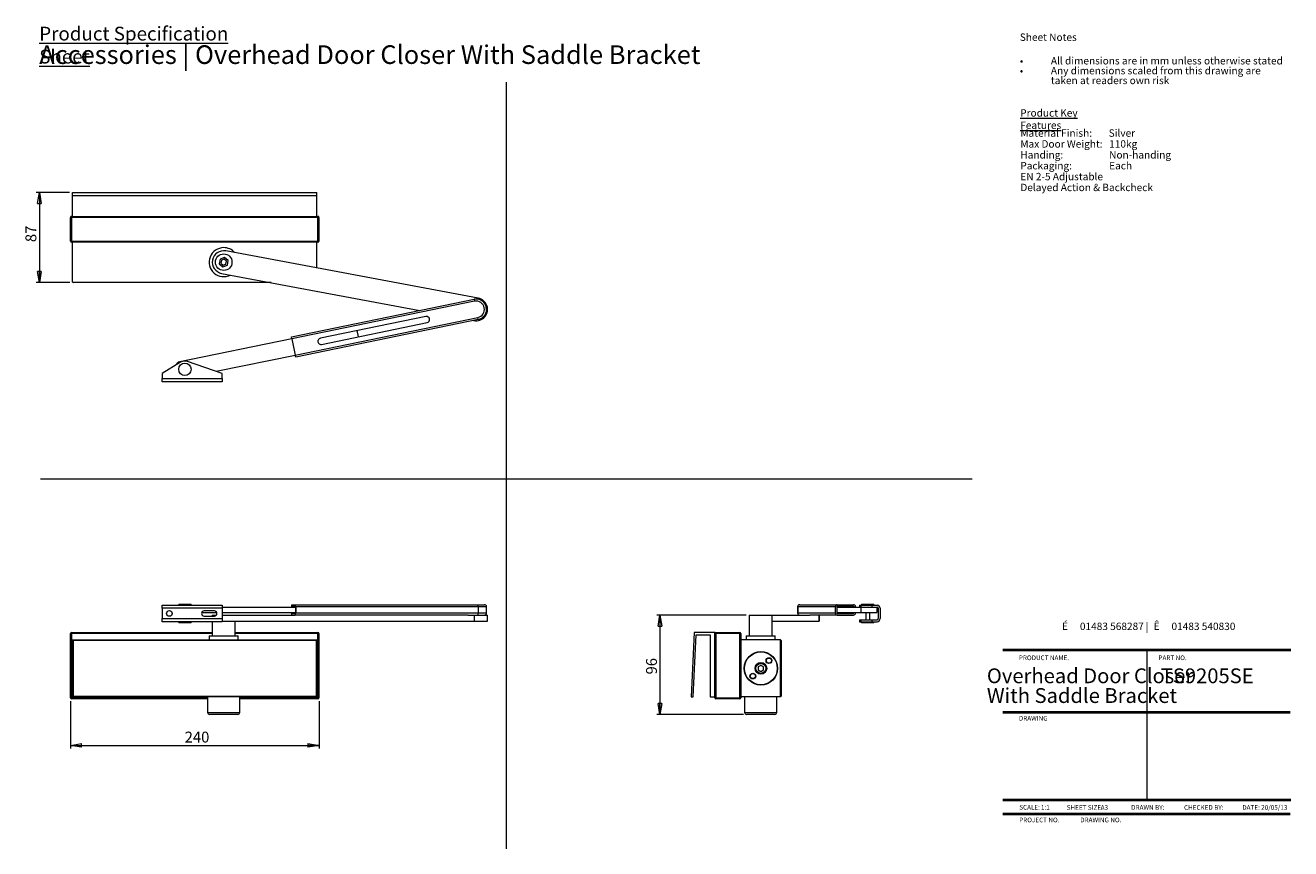
# Model space of a CAD drawing. Units: millimetres. Extents: x 33 to 2070, y 92 to 1417.
import ezdxf

# ---------------------------------------------------------------- set-up
doc = ezdxf.new("R2010")
doc.units = ezdxf.units.MM
doc.header["$LTSCALE"] = 5
doc.linetypes.add('SLD-Solid', pattern=[0])
doc.styles.add('SLDTEXTSTYLE0', font='ARIALN.TTF', dxfattribs={"width": 0.87})
doc.styles.add('SLDTEXTSTYLE1', font='GOTHIC.TTF', dxfattribs={"width": 0.913})
doc.styles.add('SLDTEXTSTYLE2', font='GOTHIC.TTF', dxfattribs={"width": 0.913, "bigfont": 'bigfont'})
doc.styles.add('SLDTEXTSTYLE3', font='ARIALNB.TTF', dxfattribs={"width": 0.87})
doc.styles.add('SLDTEXTSTYLE4', font='WEBDINGS.TTF')
doc.styles.add('SLDTEXTSTYLE5', font='ARIAL.TTF', dxfattribs={"width": 0.948})
doc.styles.add('SLDTEXTSTYLE6', font='LATINWD.TTF')
doc.dimstyles.new('SLDDIMSTYLE0', dxfattribs={"dimtxt": 17.5, "dimasz": 17.78, "dimexe": 0, "dimexo": 0.0625, "dimgap": 4.375, "dimtad": 1, "dimlfac": 0.6, "dimrnd": 1e-09, "dimzin": 12, "dimdsep": 46, "dimtxsty": 'SLDTEXTSTYLE1', "dimblk1": 'CLOSED', "dimblk2": 'CLOSED', "dimsah": 1, "dimcen": 0.09, "dimadec": 0, "dimazin": 3, "dimtfac": 1, "dimtofl": 0, "dimtmove": 0, "dimatfit": 3, "dimldrblk": 'CLOSED', "dimfxl": 1, "dimfrac": 2, "dimtolj": 1, "dimtzin": 12, "dimarcsym": 0})

# ---------------------------------------------------------------- blocks, each defined once
blk = doc.blocks.new('SW_NOTE_0')
at = {"color": 0, "linetype": 'Continuous', "lineweight": 0, "char_height": 23.812, "attachment_point": 1, "style": 'SLDTEXTSTYLE0'}
for s, insert in [('Overhead Door Closer ', (0, 30.7)), ('With Saddle Bracket', (0, -1.1))]:
    blk.add_mtext(s, dxfattribs=dict(at, insert=insert))
blk = doc.blocks.new('SW_NOTE_1')
at = {"color": 0, "linetype": 'Continuous', "lineweight": 0, "attachment_point": 1}
for s, insert, char_height, style in [('•', (-50, 15.2), 11.9, 'SLDTEXTSTYLE2'), ('All dimensions are in mm unless otherwise stated', (0, 15.2), 11.906, 'SLDTEXTSTYLE1'), ('Any dimensions scaled from this drawing are ', (0, -0.7), 11.906, 'SLDTEXTSTYLE1'), ('•', (-50, -0.7), 11.9, 'SLDTEXTSTYLE2'), ('taken at readers own risk', (0, -16.5), 11.906, 'SLDTEXTSTYLE1')]:
    blk.add_mtext(s, dxfattribs=dict(at, insert=insert, char_height=char_height, style=style))
blk = doc.blocks.new('SW_NOTE_2')
at = {"color": 0, "linetype": 'Continuous', "lineweight": 0, "attachment_point": 2}
for s, insert, char_height, style in [('É ', (7.6, 15.3), 11.91, 'SLDTEXTSTYLE4'), (' 01483 568287  ', (81.2, 15.1), 11.906, 'SLDTEXTSTYLE5'), ('|', (139.8, 14.6), 11.9, 'SLDTEXTSTYLE6'), ('Ê ', (155, 15.3), 11.91, 'SLDTEXTSTYLE4'), (' 01483 540830  ', (228.6, 15.1), 11.906, 'SLDTEXTSTYLE5')]:
    blk.add_mtext(s, dxfattribs=dict(at, insert=insert, char_height=char_height, style=style))
blk = doc.blocks.new('_CLOSED')
at = {"color": 0, "linetype": 'ByBlock', "lineweight": -2}
for p, q in [((-1, 0.166667), (0, 0)), ((-1, 0.166667), (-1, -0.166667)), ((0, 0), (-1, -0.166667)), ((0, 0), (-1, 0))]:
    blk.add_line(p, q, dxfattribs=at)
blk = doc.blocks.new('_D')
at = {"color": 8, "linetype": 'SLD-Solid', "lineweight": 0, "true_color": 0x808080}
for p, q in [((105.9, 329.3), (105.9, 252.7)), ((505.9, 329.3), (505.9, 252.7)), ((105.9, 257.7), (505.9, 257.7))]:
    blk.add_line(p, q, dxfattribs=at)
at = {"color": 8, "linetype": 'SLD-Solid', "lineweight": 0, "true_color": 0x808080, "xscale": 17.78, "yscale": 17.78, "rotation": 180.0000000000004}
blk.add_blockref('_CLOSED', (105.9, 257.7, -322.7), dxfattribs=at)
at = {"color": 8, "linetype": 'SLD-Solid', "lineweight": 0, "true_color": 0x808080, "xscale": 17.78, "yscale": 17.78}
blk.add_blockref('_CLOSED', (505.9, 257.7, -322.7), dxfattribs=at)
at = {"color": 8, "linetype": 'SLD-Solid', "lineweight": 0, "true_color": 0x808080, "insert": (289.7, 280), "char_height": 17.5, "attachment_point": 1, "style": 'SLDTEXTSTYLE1'}
blk.add_mtext('240', dxfattribs=at)
blk = doc.blocks.new('_D_1')
at = {"color": 8, "linetype": 'SLD-Solid', "lineweight": 0, "true_color": 0x808080}
for p, q in [((1193.3, 467.7), (1049.5, 467.7)), ((1054.5, 467.7), (1054.5, 307.7)), ((1189.1, 307.7), (1049.5, 307.7))]:
    blk.add_line(p, q, dxfattribs=at)
at = {"color": 8, "linetype": 'SLD-Solid', "lineweight": 0, "true_color": 0x808080, "xscale": 17.78, "yscale": 17.78}
for p, rotation in [((1054.5, 467.7, -189), 90.0000000000004), ((1054.5, 307.7, -189), 270.0000000000004)]:
    blk.add_blockref('_CLOSED', p, dxfattribs=dict(at, rotation=rotation))
at = {"color": 8, "linetype": 'SLD-Solid', "lineweight": 0, "true_color": 0x808080, "insert": (1032.2, 372), "char_height": 17.5, "attachment_point": 1, "rotation": 90, "style": 'SLDTEXTSTYLE1'}
blk.add_mtext('96', dxfattribs=at)
blk = doc.blocks.new('_D_2')
at = {"color": 8, "linetype": 'SLD-Solid', "lineweight": 0, "true_color": 0x808080}
for p, q in [((104.2, 1147.6), (50.9, 1147.6)), ((55.9, 1147.6), (55.9, 1002.6)), ((105, 1002.6), (50.9, 1002.6))]:
    blk.add_line(p, q, dxfattribs=at)
at = {"color": 8, "linetype": 'SLD-Solid', "lineweight": 0, "true_color": 0x808080, "xscale": 17.78, "yscale": 17.78}
for p, rotation in [((55.9, 1147.6, -266.5), 90.0000000000004), ((55.9, 1002.6, -266.5), 270.0000000000004)]:
    blk.add_blockref('_CLOSED', p, dxfattribs=dict(at, rotation=rotation))
at = {"color": 8, "linetype": 'SLD-Solid', "lineweight": 0, "true_color": 0x808080, "insert": (33.5, 1067.8), "char_height": 17.5, "attachment_point": 1, "rotation": 90, "style": 'SLDTEXTSTYLE1'}
blk.add_mtext('87', dxfattribs=at)

msp = doc.modelspace()

# ---------------------------------------------------------------- linework, layer by layer
at = {"color": 8, "linetype": 'SLD-Solid', "lineweight": 0, "true_color": 0x808080}
msp.add_line((807.086, 1325.029), (807.086, 91.613), dxfattribs=at)
at = {"color": 7, "linetype": 'SLD-Solid', "lineweight": 15}
for p, q in [((109.195, 1142.619), (109.195, 1147.619)), ((109.195, 1147.619), (502.528, 1147.619)), ((109.195, 1142.619), (502.528, 1142.619)), ((109.195, 1109.286), (109.195, 1142.619)), ((502.528, 1142.619), (502.528, 1147.619)), ((502.528, 1109.286), (502.528, 1142.619)), ((105.862, 1069.286), (105.862, 1107.619)), ((105.862, 1107.619), (107.528, 1107.619)), ((107.528, 1109.286), (107.528, 1107.619)), ((107.528, 1109.286), (109.195, 1109.286)), ((107.528, 1107.619), (107.528, 1069.286)), ((504.195, 1107.619), (107.528, 1107.619)), ((109.195, 1109.286), (502.528, 1109.286)), ((502.528, 1109.286), (504.195, 1109.286)), ((504.195, 1109.286), (504.195, 1107.619)), ((504.195, 1069.286), (504.195, 1107.619)), ((504.195, 1107.619), (505.862, 1107.619)), ((505.862, 1107.619), (505.862, 1069.286)), ((107.528, 1069.286), (105.862, 1069.286)), ((107.528, 1069.286), (504.195, 1069.286)), ((107.528, 1069.286), (107.528, 1067.619)), ((504.195, 1067.619), (107.528, 1067.619)), ((109.195, 1003.452), (109.195, 1067.619)), ((502.528, 1026.132), (502.528, 1067.619)), ((505.862, 1069.286), (504.195, 1069.286)), ((504.195, 1069.286), (504.195, 1067.619)), ((346.683, 1040.545), (345.268, 1032.978)), ((353.943, 1043.103), (346.683, 1040.545)), ((348.875, 1038.666), (347.99, 1033.937)), ((353.413, 1040.265), (348.875, 1038.666)), ((357.066, 1037.134), (353.413, 1040.265)), ((359.789, 1038.093), (353.943, 1043.103)), ((762.187, 977.568), (355.899, 1053.557)), ((345.268, 1032.978), (351.113, 1027.969)), ((347.99, 1033.937), (351.644, 1030.806)), ((351.113, 1027.969), (358.374, 1030.527)), ((351.644, 1030.806), (356.182, 1032.405)), ((356.182, 1032.405), (357.066, 1037.134)), ((358.374, 1030.527), (359.789, 1038.093)), ((109.195, 1003.452), (424.346, 1003.452)), ((109.195, 1003.452), (110.028, 1002.619)), ((428.801, 1002.619), (110.028, 1002.619)), ((349.158, 1017.515), (667.984, 957.885)), ((461.608, 915.447), (755.46, 975.872)), ((756.131, 972.607), (462.279, 912.182)), ((755.46, 975.872), (756.131, 972.607)), ((467.651, 886.061), (761.502, 946.487)), ((762.174, 943.222), (468.322, 882.796)), ((677.817, 947.996), (508.036, 913.083)), ((510.05, 903.288), (679.831, 938.201)), ((754.651, 941.675), (755.446, 941.526)), ((762.174, 943.222), (761.502, 946.487)), ((569.462, 915.505), (567.448, 925.3)), ((462.279, 912.182), (279.108, 874.515)), ((462.279, 912.182), (461.608, 915.447)), ((462.279, 912.182), (467.651, 886.061)), ((350.059, 856.488), (294.422, 875.754)), ((340.289, 859.872), (467.651, 886.061)), ((468.322, 882.796), (467.651, 886.061)), ((283.139, 874.552), (253.393, 856.488)), ((253.393, 856.488), (253.393, 848.155)), ((350.059, 848.155), (350.059, 856.488)), ((253.393, 848.155), (350.059, 848.155)), ((253.393, 843.155), (253.393, 848.155)), ((350.059, 843.155), (253.393, 843.155)), ((350.059, 848.155), (350.059, 843.155)), ((253.393, 483.497), (350.059, 483.497)), ((253.393, 478.497), (253.393, 483.497)), ((350.059, 478.497), (253.393, 478.497)), ((253.393, 478.497), (253.393, 461.83)), ((280.059, 485.163), (280.059, 483.497)), ((280.059, 485.163), (290.059, 485.163)), ((290.059, 485.163), (300.059, 485.163)), ((300.059, 483.497), (300.059, 485.163)), ((317.074, 471.83), (341.378, 471.83)), ((337.559, 474.33), (320.893, 474.33)), ((350.059, 483.497), (350.059, 478.497)), ((350.059, 480.163), (467.819, 480.163)), ((350.059, 478.497), (350.059, 461.83)), ((350.059, 471.83), (467.819, 471.83)), ((461.608, 480.997), (461.608, 480.163)), ((461.608, 471.83), (461.608, 470.997)), ((462.112, 480.997), (462.112, 480.163)), ((462.112, 471.83), (462.112, 470.997)), ((462.279, 484.33), (467.651, 484.33)), ((462.279, 481.83), (467.651, 481.83)), ((462.279, 470.163), (467.651, 470.163)), ((467.651, 484.33), (761.502, 484.33)), ((467.819, 480.997), (467.819, 470.997)), ((468.322, 480.997), (468.322, 470.997)), ((762.174, 480.997), (468.322, 480.997)), ((468.322, 470.997), (762.174, 470.997)), ((761.502, 484.33), (772.15, 484.33)), ((762.174, 480.997), (762.174, 470.997)), ((775.483, 470.997), (775.483, 480.997)), ((1275.919, 480.997), (1275.919, 470.997)), ((1336.687, 480.997), (1276.261, 480.997)), ((1276.261, 480.997), (1276.261, 470.997)), ((1276.261, 470.997), (1336.687, 470.997)), ((1279.252, 484.33), (1279.526, 484.33)), ((1279.526, 484.33), (1339.952, 484.33)), ((1336.687, 480.997), (1336.687, 470.997)), ((1339.135, 480.997), (1339.135, 470.997)), ((1339.135, 480.163), (1377.618, 480.163)), ((1339.135, 471.83), (1377.618, 471.83)), ((1339.952, 484.33), (1366.072, 484.33)), ((1339.952, 481.83), (1366.072, 481.83)), ((1339.952, 470.163), (1366.072, 470.163)), ((1366.888, 480.997), (1366.888, 480.163)), ((1366.888, 471.83), (1366.888, 470.997)), ((1369.337, 480.997), (1369.337, 480.163)), ((1369.337, 471.83), (1369.337, 470.997)), ((1375.645, 483.497), (1375.645, 480.163)), ((1375.645, 483.497), (1377.582, 483.497)), ((1377.582, 483.497), (1395.645, 483.497)), ((1377.582, 483.497), (1377.582, 480.163)), ((1377.618, 480.163), (1377.618, 471.83)), ((1377.618, 480.163), (1381.962, 480.163)), ((1377.618, 471.83), (1403.738, 471.83)), ((1378.978, 485.163), (1378.978, 483.497)), ((1378.978, 485.163), (1398.978, 485.163)), ((1381.962, 480.163), (1395.645, 480.163)), ((1385.645, 471.83), (1385.645, 460.163)), ((1392.312, 460.163), (1392.312, 471.83)), ((1395.645, 483.497), (1395.645, 480.163)), ((1395.645, 483.497), (1403.978, 483.497)), ((1395.645, 480.163), (1403.978, 480.163)), ((1398.978, 483.497), (1398.978, 485.163)), ((1403.738, 480.163), (1403.738, 471.83)), ((1405.645, 478.497), (1405.645, 461.83)), ((1408.978, 478.497), (1408.978, 461.83)), ((253.393, 461.83), (350.059, 461.83)), ((253.393, 456.83), (253.393, 461.83)), ((350.059, 456.83), (253.393, 456.83)), ((280.059, 456.83), (280.059, 455.163)), ((300.059, 455.163), (280.059, 455.163)), ((300.059, 455.163), (300.059, 456.83)), ((320.893, 465.997), (337.559, 465.997)), ((334.195, 467.663), (334.195, 465.997)), ((334.195, 467.663), (340.893, 467.663)), ((334.195, 456.83), (334.195, 434.33)), ((350.059, 467.663), (462.279, 467.663)), ((350.059, 461.83), (350.059, 456.83)), ((350.059, 457.663), (755.446, 457.663)), ((370.862, 434.33), (370.862, 457.663)), ((462.279, 467.663), (467.651, 467.663)), ((745.984, 467.663), (467.651, 467.663)), ((745.984, 467.663), (755.446, 467.663)), ((755.446, 467.663), (755.446, 457.663)), ((755.446, 467.663), (777.15, 467.663)), ((755.446, 457.663), (777.15, 457.663)), ((777.15, 457.663), (777.15, 467.663)), ((1198.264, 467.663), (1198.264, 434.33)), ((1198.264, 467.663), (1234.618, 467.663)), ((1234.618, 467.663), (1234.618, 457.663)), ((1234.618, 467.663), (1295.87, 467.663)), ((1234.618, 457.663), (1310.607, 457.663)), ((1234.931, 434.33), (1234.931, 457.663)), ((1339.952, 467.663), (1295.87, 467.663)), ((1310.607, 467.663), (1310.607, 457.663)), ((1310.607, 457.663), (1310.919, 457.663)), ((1310.919, 457.663), (1310.919, 467.663)), ((1339.952, 467.663), (1366.072, 467.663)), ((1375.645, 460.163), (1375.645, 456.83)), ((1375.645, 460.163), (1377.582, 460.163)), ((1375.645, 456.83), (1377.582, 456.83)), ((1377.582, 460.163), (1377.582, 456.83)), ((1377.582, 460.163), (1395.645, 460.163)), ((1377.582, 456.83), (1395.645, 456.83)), ((1378.978, 456.83), (1378.978, 455.163)), ((1398.978, 455.163), (1378.978, 455.163)), ((1395.645, 460.163), (1395.645, 456.83)), ((1395.645, 460.163), (1403.978, 460.163)), ((1395.645, 456.83), (1403.978, 456.83)), ((1398.978, 455.163), (1398.978, 456.83)), ((107.528, 437.663), (105.862, 437.663)), ((105.862, 334.33), (105.862, 437.663)), ((107.528, 439.33), (107.528, 437.663)), ((107.528, 439.33), (334.195, 439.33)), ((107.528, 437.663), (107.528, 334.33)), ((109.195, 335.997), (109.195, 427.663)), ((109.195, 427.663), (110.028, 426.83)), ((109.195, 427.663), (502.528, 427.663)), ((329.195, 434.33), (329.195, 427.663)), ((329.195, 434.33), (375.862, 434.33)), ((370.862, 439.33), (504.195, 439.33)), ((375.862, 427.663), (375.862, 434.33)), ((502.528, 427.663), (501.695, 426.83)), ((502.528, 427.663), (502.528, 335.997)), ((504.195, 439.33), (504.195, 437.663)), ((504.195, 334.33), (504.195, 437.663)), ((505.862, 437.663), (504.195, 437.663)), ((505.862, 437.663), (505.862, 334.33)), ((1109.514, 439.33), (1104.514, 335.997)), ((1107.844, 335.835), (1112.69, 435.997)), ((1142.847, 439.33), (1109.514, 439.33)), ((1112.69, 435.997), (1135.347, 435.997)), ((1135.347, 435.997), (1135.347, 335.997)), ((1142.847, 437.663), (1142.847, 439.33)), ((1144.514, 437.663), (1142.847, 437.663)), ((1142.847, 334.33), (1142.847, 437.663)), ((1144.514, 437.663), (1144.514, 439.33)), ((1144.514, 439.33), (1182.847, 439.33)), ((1144.514, 437.663), (1144.514, 334.33)), ((1182.847, 437.663), (1144.514, 437.663)), ((1182.847, 439.33), (1182.847, 437.663)), ((1184.514, 437.663), (1182.847, 437.663)), ((1182.847, 334.33), (1182.847, 437.663)), ((1184.514, 437.663), (1184.514, 334.33)), ((1248.681, 427.663), (1184.514, 427.663)), ((1193.264, 434.33), (1193.264, 427.663)), ((1193.264, 434.33), (1239.931, 434.33)), ((1239.931, 427.663), (1239.931, 434.33)), ((1248.681, 335.997), (1248.681, 427.663)), ((1248.681, 427.663), (1249.514, 426.83)), ((110.028, 426.83), (110.028, 336.83)), ((501.695, 426.83), (110.028, 426.83)), ((501.695, 336.83), (501.695, 426.83)), ((1249.514, 426.83), (1249.514, 336.83)), ((1217.014, 386.641), (1212.847, 384.236)), ((1212.847, 384.236), (1212.847, 379.424)), ((1212.847, 379.424), (1217.014, 377.019)), ((1221.181, 384.236), (1217.014, 386.641)), ((1217.014, 377.019), (1221.181, 379.424)), ((1221.181, 379.424), (1221.181, 384.236)), ((107.528, 334.33), (105.862, 334.33)), ((107.528, 334.33), (107.528, 332.663)), ((326.695, 332.663), (107.528, 332.663)), ((110.028, 336.83), (109.195, 335.997)), ((502.528, 335.997), (109.195, 335.997)), ((110.028, 336.83), (501.695, 336.83)), ((326.695, 335.997), (326.695, 310.997)), ((378.362, 310.997), (378.362, 335.997)), ((504.195, 332.663), (378.362, 332.663)), ((501.695, 336.83), (502.528, 335.997)), ((504.195, 334.33), (504.195, 332.663)), ((505.862, 334.33), (504.195, 334.33)), ((1104.514, 335.997), (1107.844, 335.835)), ((1135.347, 335.997), (1142.847, 335.997)), ((1144.514, 334.33), (1142.847, 334.33)), ((1144.514, 334.33), (1182.847, 334.33)), ((1144.514, 332.663), (1144.514, 334.33)), ((1182.847, 332.663), (1144.514, 332.663)), ((1182.847, 334.33), (1182.847, 332.663)), ((1184.514, 334.33), (1182.847, 334.33)), ((1248.681, 335.997), (1184.514, 335.997)), ((1190.764, 335.997), (1190.764, 310.997)), ((1242.431, 310.997), (1242.431, 335.997)), ((1249.514, 336.83), (1248.681, 335.997)), ((352.528, 307.663), (330.028, 307.663)), ((375.028, 307.663), (352.528, 307.663)), ((1239.097, 307.663), (1194.097, 307.663))]:
    msp.add_line(p, q, dxfattribs=at)
at = {"color": 7, "linetype": 'SLD-Solid', "lineweight": 0}
for p, q in [((57.458, 686.601), (1556.714, 686.601)), ((1837.854, 411.149), (1837.854, 169.956))]:
    msp.add_line(p, q, dxfattribs=at)
at = {"color": 8, "linetype": 'SLD-Solid', "lineweight": 15}
for p, q in [((462.112, 480.997), (467.819, 480.997)), ((467.819, 470.997), (462.112, 470.997)), ((775.483, 480.997), (762.174, 480.997)), ((762.174, 470.997), (775.483, 470.997)), ((1276.261, 480.997), (1275.919, 480.997)), ((1275.919, 470.997), (1276.261, 470.997)), ((1339.135, 480.997), (1366.888, 480.997)), ((1366.888, 470.997), (1339.135, 470.997)), ((334.195, 437.663), (107.528, 437.663)), ((504.195, 437.663), (370.862, 437.663)), ((107.528, 334.33), (326.695, 334.33)), ((378.362, 334.33), (504.195, 334.33)), ((326.695, 310.997), (352.528, 310.997)), ((352.528, 310.997), (378.362, 310.997)), ((1190.764, 310.997), (1242.431, 310.997))]:
    msp.add_line(p, q, dxfattribs=at)
at = {"color": 7, "linetype": 'SLD-Solid', "lineweight": 40}
for p, q in [((2069.566, 411.149), (1606.143, 411.149)), ((2068.781, 310.68), (1606.143, 310.68)), ((2069.566, 169.956), (1606.143, 169.956)), ((2068.709, 147.33), (1606.143, 147.33))]:
    msp.add_line(p, q, dxfattribs=at)
at = {"color": 7, "linetype": 'SLD-Solid', "lineweight": 15, "flags": 128}
msp.add_lwpolyline([(279.108, 874.515), (277.223, 872.332), (275.925, 870.171)], dxfattribs=at)
at = {"color": 7, "linetype": 'SLD-Solid', "lineweight": 15}
for centre, radius in [((352.528, 1035.536), 13.333), ((290.059, 863.155), 10), ((265.059, 470.163), 4.583), ((1217.014, 381.83), 26.917), ((1217.014, 381.83), 26.417), ((1217.014, 381.83), 9.417), ((1217.014, 381.83), 8.917), ((1217.014, 381.83), 8.083), ((1229.952, 394.224), 4.667), ((1229.952, 394.224), 4.167), ((1204.076, 369.436), 4.667), ((1204.076, 369.436), 4.167)]:
    msp.add_circle(centre, radius, dxfattribs=at)
for centre, radius, start, end in [((107.528, 1107.619), 1.667, 90, 180), ((504.195, 1107.619), 1.667, 0, 90), ((107.528, 1069.286), 1.667, 180, 270), ((504.195, 1069.286), 1.667, 270, 0), ((352.528, 1035.536), 23.333, 90, 297.619537), ((352.528, 1035.536), 18.333, 79.406326, 259.406326), ((352.528, 1035.536), 23.333, 41.193116, 90), ((758.817, 959.547), 18.333, 259.406326, 79.406326), ((758.817, 959.547), 16.667, 281.619986, 101.619986), ((758.817, 959.547), 13.333, 281.619986, 101.619986), ((678.824, 943.098), 5, 281.619986, 101.619986), ((509.043, 908.185), 5, 101.619986, 281.619986), ((290.059, 863.155), 13.333, 70.900079, 121.268204), ((320.893, 470.163), 4.167, 90, 270), ((337.559, 470.163), 4.167, 270, 90), ((466.249, 481.796), 4.709, 147.448802, 189.774958), ((466.249, 470.197), 4.709, 170.225042, 212.551198), ((463.272, 481.196), 1.177, 147.448802, 189.774958), ((463.272, 470.797), 1.177, 170.225042, 212.551198), ((463.681, 481.796), 4.709, 350.225042, 32.551198), ((466.658, 481.196), 1.177, 350.225042, 32.551198), ((463.681, 470.197), 4.709, 327.448802, 9.774958), ((466.658, 470.797), 1.177, 327.448802, 9.774958), ((757.533, 481.796), 4.709, 350.225042, 32.551198), ((757.533, 470.197), 4.709, 327.448802, 9.774958), ((772.15, 480.997), 3.333, 0, 90), ((772.15, 470.997), 3.333, 270, 0), ((1279.252, 480.997), 3.333, 90, 180), ((1279.252, 470.997), 3.333, 180, 270), ((1279.56, 481.03), 3.3, 90.599337, 180.587053), ((1279.56, 470.963), 3.3, 179.412947, 269.400663), ((1339.986, 481.03), 3.3, 90.599337, 180.587053), ((1339.986, 470.963), 3.3, 179.412947, 269.400663), ((1339.96, 481.005), 0.825, 90.599337, 180.587053), ((1339.96, 470.988), 0.825, 179.412947, 269.400663), ((1366.037, 481.03), 3.3, 359.412947, 89.400663), ((1366.063, 481.005), 0.825, 359.412947, 89.400663), ((1366.063, 470.988), 0.825, 270.599337, 0.587053), ((1366.037, 470.963), 3.3, 270.599337, 0.587053), ((1403.978, 478.497), 5, 0, 90), ((1403.978, 478.497), 1.667, 0, 90), ((1403.978, 461.83), 5, 270, 0), ((1403.978, 461.83), 1.667, 270, 0), ((107.528, 437.663), 1.667, 90, 180), ((504.195, 437.663), 1.667, 0, 90), ((1144.514, 437.663), 1.667, 90, 180), ((1182.847, 437.663), 1.667, 0, 90), ((107.528, 334.33), 1.667, 180, 270), ((504.195, 334.33), 1.667, 270, 0), ((1144.514, 334.33), 1.667, 180, 270), ((1182.847, 334.33), 1.667, 270, 0), ((330.028, 310.997), 3.333, 180, 270), ((375.028, 310.997), 3.333, 270, 0), ((1194.097, 310.997), 3.333, 180, 270), ((1239.097, 310.997), 3.333, 270, 0)]:
    msp.add_arc(centre, radius, start, end, dxfattribs=at)

# ---------------------------------------------------------------- block references
at = {"color": 7, "linetype": 'Continuous', "lineweight": 0}
for name, p in [('SW_NOTE_1', (1683.669, 1350.429)), ('SW_NOTE_2', (1698.743, 440.311)), ('SW_NOTE_0', (1580.661, 351.07))]:
    msp.add_blockref(name, p, dxfattribs=at)

# ---------------------------------------------------------------- texts
at = {"color": 7, "linetype": 'Continuous', "lineweight": 0, "attachment_point": 1}
for s, insert, char_height, style in [('\\LProduct Specification Sheet', (55.658, 1414.419), 22.16749, 'SLDTEXTSTYLE3'), ('Accessories | Overhead Door Closer With Saddle Bracket', (55.658, 1384.516), 30, 'SLDTEXTSTYLE0'), ('Sheet Notes', (1633.669, 1403.53), 11.90625, 'SLDTEXTSTYLE1'), ('\\LProduct Key Features', (1634.325, 1281.666), 11.90625, 'SLDTEXTSTYLE1'), ('Material Finish:', (1634.499, 1249.249), 11.90625, 'SLDTEXTSTYLE1'), ('Silver', (1776.658, 1249.249), 11.9062, 'SLDTEXTSTYLE1'), ('Max Door Weight:', (1634.499, 1231.749), 11.90625, 'SLDTEXTSTYLE1'), ('110kg', (1777.427, 1231.749), 11.9062, 'SLDTEXTSTYLE1'), ('Handing:', (1634.499, 1214.249), 11.9062, 'SLDTEXTSTYLE1'), ('Non-handing', (1777.427, 1214.249), 11.90625, 'SLDTEXTSTYLE1'), ('Packaging:', (1634.499, 1196.749), 11.9062, 'SLDTEXTSTYLE1'), ('Each', (1777.427, 1196.749), 11.9062, 'SLDTEXTSTYLE1'), ('EN 2-5 Adjustable', (1634.499, 1179.249), 11.90625, 'SLDTEXTSTYLE1'), ('Delayed Action & Backcheck', (1634.499, 1161.749), 11.90625, 'SLDTEXTSTYLE1'), ('PRODUCT NAME.', (1632.137, 402.576), 7.5, 'SLDTEXTSTYLE0'), ('PART NO.', (1856.802, 402.576), 7.5, 'SLDTEXTSTYLE0'), ('TS9205SE', (1860.472, 381.766), 23.8125, 'SLDTEXTSTYLE0'), ('DRAWING', (1632.137, 305.246), 7.5, 'SLDTEXTSTYLE0'), ('SCALE:', (1632.765, 162.031), 7.5, 'SLDTEXTSTYLE0'), ('1:1', (1667.677, 162.031), 7.5, 'SLDTEXTSTYLE0'), ('SHEET SIZE:', (1709.115, 161.739), 7.5, 'SLDTEXTSTYLE0'), ('A3', (1763.819, 161.739), 7.5, 'SLDTEXTSTYLE0'), ('DRAWN BY:', (1812.83, 161.739), 7.5, 'SLDTEXTSTYLE0'), ('CHECKED BY:', (1897.985, 161.739), 7.5, 'SLDTEXTSTYLE0'), ('DATE:', (1991.659, 161.739), 7.5, 'SLDTEXTSTYLE0'), ('20/05/13', (2022.109, 161.739), 7.5, 'SLDTEXTSTYLE0'), ('PROJECT NO.', (1632.66, 141.613), 7.5, 'SLDTEXTSTYLE0'), ('DRAWING NO.', (1730.843, 141.613), 7.5, 'SLDTEXTSTYLE0')]:
    msp.add_mtext(s, dxfattribs=dict(at, insert=insert, char_height=char_height, style=style))

# ---------------------------------------------------------------- dimensions: what is measured, and where the dimension line sits
at = {"color": 8, "linetype": 'SLD-Solid', "lineweight": 0, "true_color": 0x808080}
for base, p1, p2, picture, middle in [((55.862, 1002.619), (109.195, 1147.619), (110.028, 1002.619), '_D_2', (55.862, 1080.686)), ((1054.514, 307.663), (1198.264, 467.663), (1194.097, 307.663), '_D_1', (1054.514, 384.923))]:
    dim = msp.add_linear_dim(base=base, p1=p1, p2=p2, angle=90, dimstyle='SLDDIMSTYLE0', dxfattribs=at)
    dim.commit()
    dim.dimension.update_dxf_attribs({"geometry": picture, "text_midpoint": middle, "dimtype": 160})
dim = msp.add_linear_dim(base=(505.862, 257.663), p1=(105.862, 334.33), p2=(505.862, 334.33), dimstyle='SLDDIMSTYLE0', dxfattribs=at)
dim.commit()
dim.dimension.update_dxf_attribs({"geometry": '_D', "text_midpoint": (309.052, 257.663), "dimtype": 160})

doc.saveas('drawing.dxf')
